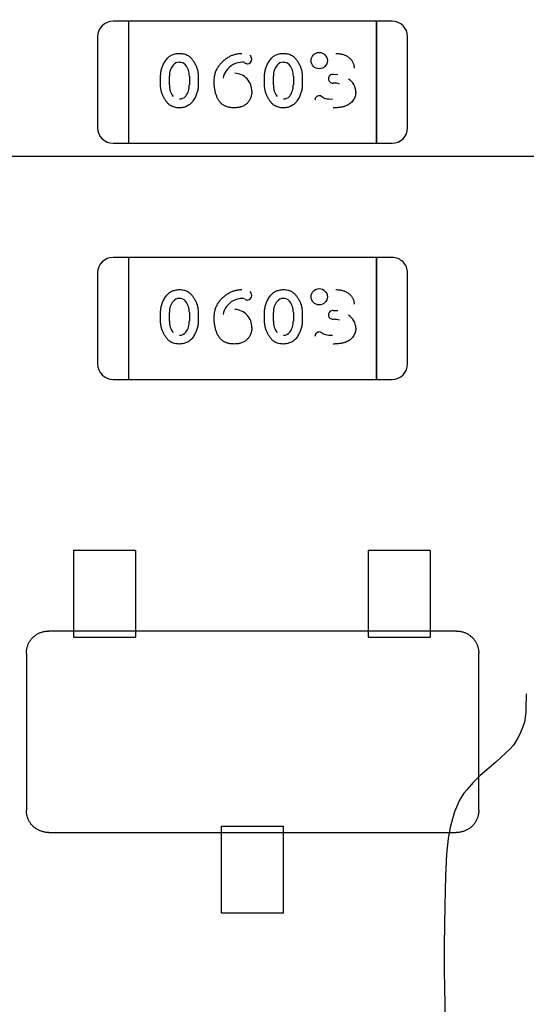
# Model space of a CAD drawing. Units: millimetres. Extents: x 0 to 415, y 0 to 291.
# Drawn here: x 212 to 212, y 265 to 265 of the extents above; entities that cross this region are included whole.
import ezdxf
from ezdxf.enums import TextEntityAlignment as Align
from ezdxf.lldxf.tags import DXFTag

# ---------------------------------------------------------------- set-up
doc = ezdxf.new("R2010")
doc.units = ezdxf.units.MM
doc.layers.add('Default', color=7, linetype='Continuous')
doc.layers.add('EL89770001', color=7, linetype='Continuous')
doc.styles.add('SEACAD_Solid_Edge_ISO', font='txt')
doc.styles.add('SEACAD_Solid_Edge_ISOB', font='seisobd.ttf')
tags = doc.linetypes.add('HIDDEN2', pattern=[4.762499999999999, 3.175, -1.5875]).pattern_tags.tags
tags[6:7] = [DXFTag(74, 4), DXFTag(75, 0), DXFTag(340, '0'), DXFTag(46, 0.0), DXFTag(50, 0.0), DXFTag(44, 0.0), DXFTag(45, 0.0)]
tags[4:5] = [DXFTag(74, 4), DXFTag(75, 0), DXFTag(340, '0'), DXFTag(46, 0.0), DXFTag(50, 0.0), DXFTag(44, 0.0), DXFTag(45, 0.0)]
doc.dimstyles.new('ANGELOPO', dxfattribs={"dimtxt": 2.8, "dimasz": 2.24, "dimexe": 0.5599999999999999, "dimexo": 0.84, "dimgap": 0.5599999999999999, "dimtad": 1, "dimdec": 1, "dimlfac": 16.66666666666666, "dimtxsty": 'SEACAD_Solid_Edge_ISO', "dimblk1": '_SE_FILLED', "dimblk2": '_SE_FILLED', "dimsah": 1, "dimcen": 1.4, "dimadec": 1, "dimazin": 0, "dimtfac": 0.7, "dimtmove": 0, "dimatfit": 3, "dimfxl": 1, "dimarcsym": 0})

# ---------------------------------------------------------------- blocks, each defined once
blk = doc.blocks.new('SE')
at = {"layer": 'EL89770001', "color": 7, "linetype": 'HIDDEN2'}
for p, q in [((211.8753370085375, 265.1223352800017), (211.8693362585375, 265.1223352800017)), ((211.8753370085375, 265.1223352800017), (211.8753370085375, 265.1176108800017)), ((211.8753370085375, 265.1223352800017), (211.8753370085375, 265.1176108800017)), ((211.9713490085375, 265.1223352800017), (211.8753370085375, 265.1223352800017)), ((211.9713490085375, 265.1223352800017), (211.9713490085375, 265.1176108800017)), ((211.9773497585375, 265.1223352800017), (211.9713490085375, 265.1223352800017)), ((211.9713490085375, 265.1176108800017), (211.9713490085375, 265.1223352800017)), ((211.8633355085375, 265.1163345300017), (211.8633355085375, 265.0810920300017)), ((211.8753370085375, 265.1176108800017), (211.8753370085375, 265.0798156800017)), ((211.8753370085375, 265.1176108800017), (211.8753370085375, 265.0798156800017)), ((211.9713490085375, 265.1176108800017), (211.9713490085375, 265.0798156800017)), ((211.9713490085375, 265.0798156800017), (211.9713490085375, 265.1176108800017)), ((211.9833505085375, 265.0810920300017), (211.9833505085375, 265.1163345300017)), ((211.8877256536988, 265.0975857197194), (211.8877256536988, 265.1010797048)), ((211.8911403961701, 265.0976388265294), (211.8911403961701, 265.1010273498577)), ((211.8911489262056, 265.1010273498577), (211.8911613962503, 265.1010195392038)), ((211.8988674211831, 265.1010266035426), (211.8988674211831, 265.0976381390917)), ((211.9022823117633, 265.1010797048), (211.9022823117633, 265.0975857197194)), ((211.9279887504729, 265.0975857197194), (211.9279887504729, 265.1010797048)), ((211.9314034929443, 265.0976388265294), (211.9314034929443, 265.101027349818)), ((211.9314120222394, 265.101027349818), (211.9314244929333, 265.1010195391991)), ((211.9391305179573, 265.1010266035426), (211.9391305179573, 265.0976381390917)), ((211.9425454085375, 265.1010797048), (211.9425454085375, 265.0975857197194)), ((211.9545583362643, 265.1017680881105), (211.956409128154, 265.1017637998214)), ((211.8988598984401, 265.0976381390917), (211.8988480729705, 265.0976461696061)), ((211.9391229952143, 265.0976381390917), (211.9391111697447, 265.0976461696061)), ((211.9545272672028, 265.0983873150826), (211.9545273416055, 265.0983858538438)), ((211.8753370085375, 265.0798156800017), (211.8753370085375, 265.0750912800017)), ((211.8753370085375, 265.0798156800017), (211.8753370085375, 265.0750912800017)), ((211.9713490085375, 265.0798156800017), (211.9713490085375, 265.0750912800017)), ((211.9713490085375, 265.0750912800017), (211.9713490085375, 265.0798156800017)), ((211.8693362585375, 265.0750912800017), (211.8753370085375, 265.0750912800017)), ((211.8753370085375, 265.0750912800017), (211.9713490085375, 265.0750912800017)), ((211.9713490085375, 265.0750912800017), (211.9773497585375, 265.0750912800017)), ((216.2312823494525, 265.0699483129485), (208.1284505038072, 265.0699483129484)), ((211.8753370085375, 265.0308952800017), (211.8693362585375, 265.0308952800017)), ((211.8753370085375, 265.0308952800017), (211.8753370085375, 265.0261708800017)), ((211.8753370085375, 265.0308952800017), (211.8753370085375, 265.0261708800017)), ((211.9713490085375, 265.0308952800017), (211.8753370085375, 265.0308952800017)), ((211.9713490085375, 265.0308952800017), (211.9713490085375, 265.0261708800017)), ((211.9773497585375, 265.0308952800017), (211.9713490085375, 265.0308952800017)), ((211.9713490085375, 265.0261708800017), (211.9713490085375, 265.0308952800017)), ((211.8633355085375, 265.0248945300017), (211.8633355085375, 264.9896520300017)), ((211.8753370085375, 265.0261708800017), (211.8753370085375, 264.9883756800017)), ((211.8753370085375, 265.0261708800017), (211.8753370085375, 264.9883756800017)), ((211.9713490085375, 265.0261708800017), (211.9713490085375, 264.9883756800017)), ((211.9713490085375, 264.9883756800016), (211.9713490085375, 265.0261708800016)), ((211.9833505085375, 264.9896520300017), (211.9833505085375, 265.0248945300017)), ((211.8877256536988, 265.0061457197194), (211.8877256536988, 265.0096397048001)), ((211.8911403961701, 265.0061988265294), (211.8911403961701, 265.0095873498577)), ((211.8911489262056, 265.0095873498577), (211.8911613962503, 265.0095795392038)), ((211.8988674211831, 265.0095866035426), (211.8988674211831, 265.0061981390917)), ((211.9022823117633, 265.0096397048001), (211.9022823117633, 265.0061457197194)), ((211.9279887504729, 265.0061457197194), (211.9279887504729, 265.0096397048001)), ((211.9314034929443, 265.0061988265294), (211.9314034929443, 265.009587349818)), ((211.9314120222394, 265.009587349818), (211.9314244929333, 265.0095795391991)), ((211.9391305179573, 265.0095866035426), (211.9391305179573, 265.0061981390917)), ((211.9425454085375, 265.0096397048001), (211.9425454085375, 265.0061457197194)), ((211.9545583362643, 265.0103280881104), (211.956409128154, 265.0103237998213)), ((211.8988598984401, 265.0061981390917), (211.8988480729705, 265.0062061696061)), ((211.9391229952143, 265.0061981390917), (211.9391111697447, 265.0062061696061)), ((211.9545272672028, 265.0069473150826), (211.9545273416055, 265.0069458538438)), ((211.8753370085375, 264.9883756800016), (211.8753370085375, 264.9836512800017)), ((211.8753370085375, 264.9883756800016), (211.8753370085375, 264.9836512800017)), ((211.9713490085375, 264.9883756800016), (211.9713490085375, 264.9836512800017)), ((211.9713490085375, 264.9836512800017), (211.9713490085375, 264.9883756800016)), ((211.8693362585375, 264.9836512800017), (211.8753370085375, 264.9836512800017)), ((211.8753370085375, 264.9836512800017), (211.9713490085375, 264.9836512800017)), ((211.9713490085375, 264.9836512800017), (211.9773497585375, 264.9836512800017)), ((211.8540430085375, 264.9174532800017), (211.8540430085375, 264.9039711144082)), ((211.8780430085375, 264.9174532800017), (211.8540430085375, 264.9174532800017)), ((211.8780430085375, 264.9174532800017), (211.8780430085375, 264.9039711144082)), ((211.9920430085375, 264.9174532800017), (211.9680430085375, 264.9174532800017)), ((211.9680430085375, 264.9174532800017), (211.9680430085375, 264.9039711144082)), ((211.9920430085375, 264.9174532800017), (211.9920430085375, 264.9039711144082)), ((211.8540430085375, 264.9039711144082), (211.8540430085375, 264.90098917122)), ((211.8780430085375, 264.9039711144082), (211.8780430085375, 264.90098917122)), ((211.9680430085375, 264.9039711144082), (211.9680430085375, 264.90098917122)), ((211.9920430085375, 264.9039711144082), (211.9920430085375, 264.90098917122)), ((211.8540430085375, 264.90098917122), (211.8540430085375, 264.898493532826)), ((211.8540430085375, 264.898493532826), (211.8540430085375, 264.8865657600734)), ((211.8780430085375, 264.90098917122), (211.8780430085375, 264.898493532826)), ((211.8780430085375, 264.898493532826), (211.8780430085375, 264.8865657600734)), ((211.9680430085375, 264.90098917122), (211.9680430085375, 264.898493532826)), ((211.9680430085375, 264.898493532826), (211.9680430085375, 264.8865657600734)), ((211.9920430085375, 264.90098917122), (211.9920430085375, 264.898493532826)), ((211.9920430085375, 264.898493532826), (211.9920430085375, 264.8865657600734)), ((211.8540430085375, 264.8862532800017), (211.8444363409741, 264.8862532800017)), ((211.8540430085375, 264.8865657600734), (211.8540430085375, 264.8838417372698)), ((211.8780430085375, 264.8862532800017), (211.8540430085375, 264.8862532800017)), ((211.8540430085375, 264.8838417372698), (211.8780430085375, 264.8838417372698)), ((211.8780430085375, 264.8865657600734), (211.8780430085375, 264.8838417372698)), ((211.9680430085375, 264.8862532800017), (211.8780430085375, 264.8862532800017)), ((211.9680430085375, 264.8865657600734), (211.9680430085375, 264.8838417372698)), ((211.9920430085375, 264.8862532800017), (211.9680430085375, 264.8862532800017)), ((211.9680430085375, 264.8838417372698), (211.9920430085375, 264.8838417372698)), ((211.9920430085375, 264.8865657600734), (211.9920430085375, 264.8838417372698)), ((212.0022496761009, 264.8862532800017), (211.9920430085375, 264.8862532800017)), ((211.8357430085375, 264.8775599475651), (211.8357430085375, 264.8169466124383)), ((212.0109430085375, 264.8169466124382), (212.0109430085375, 264.877559947565)), ((212.0293350472618, 264.8619163082153), (212.0291112675372, 264.8563218150988)), ((212.0291112675372, 264.8563218150989), (212.0291112675372, 264.8547553570262)), ((212.0291112675372, 264.8547553570262), (212.0286637080879, 264.850951101707)), ((212.0286637080879, 264.850951101707), (212.0277685891892, 264.8484895247358)), ((212.026649690566, 264.8460279477646), (212.025978351392, 264.8446852694167)), ((212.0277685891893, 264.8484895247358), (212.026649690566, 264.8460279477646)), ((212.0241881135948, 264.8419999127208), (212.0230692149715, 264.8406572343729)), ((212.0250832324934, 264.8431188113441), (212.0241881135948, 264.8419999127208)), ((212.025978351392, 264.8446852694167), (212.0250832324934, 264.8431188113441)), ((212.0230692149715, 264.8406572343729), (212.0174747218551, 264.8355103007058)), ((212.0174747218551, 264.8355103007058), (212.0114326692894, 264.8303633670387)), ((212.0114326692894, 264.8303633670387), (212.0087473125935, 264.8276780103429)), ((212.0087473125935, 264.8276780103428), (212.0062857356223, 264.8247688739223)), ((212.0042717181004, 264.8220835172265), (212.0033765992018, 264.8205170591539)), ((212.005166836999, 264.8234261955744), (212.0042717181004, 264.8220835172265)), ((212.0062857356223, 264.8247688739223), (212.005166836999, 264.8234261955744)), ((212.0027052600278, 264.8189506010813), (212.0015863614045, 264.8162652443854)), ((212.0033765992018, 264.8205170591539), (212.0027052600278, 264.8189506010813)), ((212.0015863614045, 264.8162652443854), (212.0006912425059, 264.8135798876896)), ((211.9113430085375, 264.8106648227336), (211.9353430085375, 264.8106648227336)), ((211.9113430085375, 264.80794079993), (211.9113430085375, 264.8106648227335)), ((211.9353430085375, 264.80794079993), (211.9353430085375, 264.8106648227335)), ((212.0006912425059, 264.8135798876896), (211.9997961236073, 264.8102231918197)), ((211.8444363409741, 264.8082532800017), (211.9113430085375, 264.8082532800017)), ((211.9113430085375, 264.8082532800017), (211.9353430085375, 264.8082532800017)), ((211.9113430085375, 264.7960130271774), (211.9113430085375, 264.80794079993)), ((211.9353430085375, 264.8082532800017), (212.0022496761009, 264.8082532800017)), ((211.9353430085375, 264.7960130271774), (211.9353430085375, 264.80794079993)), ((211.9997961236073, 264.8102231918197), (211.9991247844333, 264.8059713770512)), ((211.9991247844333, 264.8059713770513), (211.9984534452593, 264.7999293244856)), ((211.9984534452594, 264.7999293244856), (211.9980058858101, 264.7914256949487)), ((211.9113430085375, 264.7935173887834), (211.9113430085375, 264.7960130271774)), ((211.9353430085375, 264.7935173887834), (211.9353430085375, 264.7960130271774)), ((211.9113430085375, 264.7905354455952), (211.9113430085375, 264.7935173887834)), ((211.9353430085375, 264.7905354455952), (211.9353430085375, 264.7935173887834)), ((211.99800588581, 264.7914256949486), (211.9977821060854, 264.7800129289911)), ((211.9113430085375, 264.7770532800017), (211.9113430085375, 264.7905354455952)), ((211.9353430085375, 264.7770532800017), (211.9353430085375, 264.7905354455952)), ((211.9977821060854, 264.7800129289912), (211.9975583263607, 264.7647959077146)), ((211.9353430085375, 264.7770532800017), (211.9113430085375, 264.7770532800017)), ((211.9975583263607, 264.7647959077146), (211.9975583263607, 264.7547258201051)), ((211.9975583263607, 264.7547258201051), (211.9977821060854, 264.7417465960751)), ((211.9977821060854, 264.741746596075), (211.9977821060854, 264.7263057950738))]:
    blk.add_line(p, q, dxfattribs=at)
for centre, radius in [((211.9491455412312, 265.1070858675807), 0.003166184208659874), ((211.9491455412312, 265.1070858675807), 0.003164820443149792), ((211.9491455412312, 265.0156458675808), 0.003166184208659874), ((211.9491455412312, 265.0156458675808), 0.003164820443149792)]:
    blk.add_circle(centre, radius, dxfattribs=at)
for centre, radius, start, end in [((211.8693362585375, 265.1163345300017), 0.00600074999999482, 90, 180), ((211.9773497585375, 265.1163345300017), 0.006000749999990866, 5.427468222838054e-10, 90), ((211.9214300983948, 265.1076774334151), 0.001596796109063619, 358.0385897884048, 57.42772954053553), ((211.8973901761335, 265.1013614014218), 0.006233764731584832, 140.704453460495, 183.0637291557952), ((211.8949082454035, 265.1034670174114), 0.002982400739743331, 88.29338734688703, 141.812601537901), ((211.8952722124964, 265.103708742149), 0.002711793177102125, 38.43865256255943, 95.78889745807776), ((211.8920794373178, 265.1011746708821), 0.006787983865238808, 358.7509850930218, 38.43865256374232), ((211.919644828475, 265.0984182320405), 0.008060413829458707, 91.71542130684809, 143.8641293552353), ((211.9193308050419, 265.1045332996574), 0.00196726794355877, 61.31465797333408, 87.84210522712253), ((211.921505951622, 265.1077146605738), 0.001886602828208386, 229.8543818295234, 266.0436944803521), ((211.92132094321, 265.1075826794023), 0.00174134083329264, 271.767254528109, 1.344408098298854), ((211.9376532729077, 265.1013614014218), 0.006233764731584312, 140.7044534606605, 183.0637291557813), ((211.9351713421777, 265.1034670174114), 0.002982400739743331, 88.2995320136284, 141.8126015382385), ((211.9355353092706, 265.103708742149), 0.002711793177107705, 38.43865256255943, 95.79561541216557), ((211.932342534092, 265.1011746708821), 0.006787983865239704, 358.7509850930218, 38.43865256389146), ((211.9185135993143, 265.0991668962902), 0.006686644967413915, 143.3297533879899, 170.6222031123733), ((211.9162518603691, 265.0953994295774), 0.006776924328566512, 357.29434708497, 87.96606199524845), ((211.9543865505802, 265.1001556372627), 0.001612844546263658, 83.98262225879415, 182.5833843216874), ((211.8980578278721, 265.0974913873725), 0.006917431702014488, 178.7795293817804, 218.0453581920614), ((211.8926051153511, 265.097310788622), 0.00624778617587072, 320.7302565766932, 2.995899896409286), ((211.9383209246463, 265.0974913873725), 0.006917431702020234, 178.7795293817855, 218.0453581920614), ((211.9328682121253, 265.097310788622), 0.006247786175870304, 320.7302565766933, 2.995899896409287), ((211.9544519297927, 265.1000723976028), 0.001688200141906394, 179.650225584236, 272.5687448336248), ((211.9544519297927, 265.1000723976028), 0.001686690149656266, 179.3093687816583, 272.5685083562703), ((211.954652436922, 265.0902836771118), 0.008086697537507574, 72.81201531366429, 90.88107108447795), ((211.9572744814671, 265.0947715191132), 0.00607538141469953, 1.03719968343115, 58.56638257032978), ((211.895107094558, 265.0951876632922), 0.002972577841450653, 268.4822656425994, 321.8875419329646), ((211.9353701913322, 265.0951876632922), 0.002972577841450817, 268.4822656425994, 321.8875419326265), ((211.9492137846465, 265.0917654863882), 0.001711364224878514, 91.31528856532587, 182.1523612287608), ((211.9492417064061, 265.0921171051461), 0.001358638587069166, 47.24971512019657, 92.8505773882476), ((211.9527559635307, 265.0966251261904), 0.004357326499646357, 233.5333680871407, 253.6986680342272), ((211.9535293860843, 265.1015856258779), 0.009377758711762049, 257.68172592604, 274.5455290743029), ((211.8693362585375, 265.0810920300017), 0.00600075000000458, 180, 270), ((211.9773497585375, 265.0810920300017), 0.006000750000006027, 270, 0), ((211.8693935683741, 265.0811157685133), 0.006058106346182685, 222.2298457330918, 224.7754875982552), ((211.9773347543141, 265.0811020555032), 0.006015762577272636, 292.5954856816427, 305.8232934394283), ((211.8693362585375, 265.0248945300017), 0.006000750000000396, 90, 180), ((211.9773497585375, 265.0248945300017), 0.006000749999976931, 0, 90.00000000027137), ((211.9214300983948, 265.0162374334151), 0.001596796109063619, 358.0385897884048, 57.42772953943747), ((211.8973901761335, 265.0099214014218), 0.006233764731585188, 140.7044534608994, 183.0637291557952), ((211.8949082454035, 265.0120270174114), 0.002982400739743331, 88.29338734685452, 141.812601537901), ((211.8952722124964, 265.0122687421489), 0.002711793177102125, 38.43865256481418, 95.78889745735918), ((211.8920794373178, 265.0097346708821), 0.006787983865242948, 358.7509850930218, 38.43865256374232), ((211.919644828475, 265.0069782320405), 0.008060413829465362, 91.71542130686018, 143.8641293556808), ((211.9193308050419, 265.0130932996574), 0.00196726794355877, 61.31465797253941, 87.84210522712253), ((211.921505951622, 265.0162746605738), 0.001886602828208386, 229.8543818284104, 266.0436944802329), ((211.92132094321, 265.0161426794023), 0.001741340833292484, 271.767254528109, 1.344408098298854), ((211.9376532729077, 265.0099214014218), 0.006233764731584668, 140.7044534610648, 183.0637291557813), ((211.9351713421777, 265.0120270174114), 0.002982400739743331, 88.2995320136284, 141.8126015382385), ((211.9355353092706, 265.0122687421489), 0.002711793177101078, 38.43865256518751, 95.79561541156815), ((211.932342534092, 265.0097346708821), 0.006787983865243764, 358.7509850930218, 38.43865256389146), ((211.9185135993143, 265.0077268962902), 0.006686644967413832, 143.3297533875992, 170.6222031118928), ((211.9162518603691, 265.0039594295774), 0.006776924328559859, 357.29434708497, 87.96606199524845), ((211.9543865505802, 265.0087156372628), 0.001612844546263658, 83.98262225858245, 182.5833843216874), ((211.8980578278721, 265.0060513873725), 0.006917431702014488, 178.7795293822512, 218.0453581920614), ((211.8926051153511, 265.005870788622), 0.00624778617587072, 320.7302565766932, 2.995899896409286), ((211.9383209246463, 265.0060513873725), 0.00691743170201621, 178.7795293822562, 218.0453581920614), ((211.9328682121253, 265.005870788622), 0.006247786175870408, 320.7302565766932, 2.995899896409288), ((211.9544519297927, 265.0086323976029), 0.001688200141906394, 179.6502255880943, 272.5687448335384), ((211.9544519297927, 265.0086323976029), 0.00168669014965627, 179.3093687855199, 272.5685083562703), ((211.954652436922, 264.9988436771118), 0.008086697537513999, 72.81201531366429, 90.88107108447177), ((211.9572744814671, 265.0033315191131), 0.006075381414705214, 1.037199683967142, 58.56638257027893), ((211.895107094558, 265.0037476632921), 0.002972577841450653, 268.4822656425704, 321.8875419329646), ((211.9353701913322, 265.0037476632921), 0.002972577841450817, 268.4822656425704, 321.8875419326265), ((211.9492137846465, 265.0003254863882), 0.001711364224878306, 91.31528856532587, 182.1523612287608), ((211.9492417064061, 265.0006771051461), 0.001358638587075809, 47.24971512019658, 92.85057738812837), ((211.9527559635307, 265.0051851261904), 0.00435732649964642, 233.5333680875849, 253.6986680342272), ((211.9535293860843, 265.0101456258779), 0.009377758711768555, 257.68172592604, 274.5455290743029), ((211.8693362585375, 264.9896520300017), 0.006000750000003928, 180, 270), ((211.9773497585375, 264.9896520300017), 0.00600075000000371, 270, 0), ((211.8693935683742, 264.9896757685133), 0.006058106346293409, 222.2298457323691, 224.7754875974979), ((211.9772924487008, 264.9896757685133), 0.00605810634619293, 315.2245124025051, 317.7701542669083)]:
    blk.add_arc(centre, radius, start, end, dxfattribs=at)
for points, knots in [([(211.8877256536988, 265.1010797048), (211.8877311711693, 265.1013364410209), (211.8877421684972, 265.1018481632684), (211.8878329229597, 265.1026101179748), (211.8879773551899, 265.1033662195898), (211.8881873793858, 265.1041123239442), (211.8884484605164, 265.1048546120138), (211.888775624362, 265.1055832545046), (211.8891542122781, 265.1063089561033), (211.8895874125185, 265.1070157793652), (211.8900718089334, 265.107682896659), (211.8906207070105, 265.1082673893206), (211.8912215573917, 265.1087608017657), (211.8918701890125, 265.1091686619887), (211.8925752743867, 265.1094795495942), (211.8933301063567, 265.1097005348608), (211.8941341529546, 265.1098409848514), (211.8946872196973, 265.1098555901764), (211.8949701075294, 265.1098630606468)], [0, 0, 0, 0, 0.06076473292959248, 0.1211152271882246, 0.181407694436836, 0.2428372339179813, 0.3044398447512228, 0.3675279145884479, 0.4317557911722661, 0.4981058118802127, 0.5636408226097681, 0.6265888752813726, 0.6873692072185008, 0.7472405147187161, 0.8074203954152438, 0.8691660744714438, 0.9330798207709096, 1, 1, 1, 1]), ([(211.8949701075294, 265.1098630606468), (211.895291787124, 265.1098532409358), (211.8959133134473, 265.1098342679919), (211.8968086872517, 265.1096771823115), (211.8976290039786, 265.109419223357), (211.8982542531295, 265.1091041100597), (211.8987201240916, 265.1087959717319), (211.8990617253232, 265.1085150822764), (211.8993972422271, 265.1081908552362), (211.8997346504048, 265.1078263567044), (211.9000625163688, 265.107411440289), (211.9003899650301, 265.1069551815473), (211.9007100714837, 265.1064511115025), (211.9010255055985, 265.1059140661382), (211.9013206197355, 265.1053474069528), (211.9015752669319, 265.1047628833201), (211.9017943818753, 265.1041702336418), (211.9019758357911, 265.1035697079962), (211.9021074701788, 265.1029587323768), (211.9022134645762, 265.1023409980798), (211.9022706330337, 265.1017131385421), (211.9022784138134, 265.1012911227427), (211.9022823117633, 265.1010797048)], [0, 0, 0, 0, 0.07581363348885192, 0.1464816844542723, 0.2136077297994541, 0.2779120387263811, 0.3108286164224445, 0.3451673217367215, 0.3820261417200843, 0.4207925813881122, 0.4621994709090264, 0.5066403022684599, 0.5531742736530672, 0.6029533745224875, 0.6534825939348728, 0.7037318311457856, 0.7531960004435054, 0.8024197093485113, 0.8515183260337447, 0.900484143813064, 0.950145379386925, 1, 1, 1, 1]), ([(211.9084766343439, 265.0989504064129), (211.90848283698, 265.099242530767), (211.9084949560314, 265.0998132993896), (211.9085714452982, 265.1006514575257), (211.9087075031608, 265.1014518949089), (211.908895776789, 265.1022151396332), (211.9091321833902, 265.1029434771224), (211.9094285819764, 265.1036310114523), (211.9097771038678, 265.1042827189311), (211.910181554402, 265.104892157589), (211.9106234593644, 265.1054620282414), (211.9110770061984, 265.1060091234216), (211.9115574869712, 265.1065143387011), (211.9120508388295, 265.1069919005151), (211.912566761061, 265.1074319112055), (211.9130962720741, 265.1078455806812), (211.9136523502008, 265.1082170079913), (211.9142201891532, 265.1085620140827), (211.9148050645949, 265.1088646478461), (211.91539732535, 265.1091327847232), (211.9159977894098, 265.1093615410762), (211.916609012785, 265.1095461237673), (211.9172289337673, 265.1096852247288), (211.9178558610786, 265.1097869250979), (211.9184893622644, 265.1098531688036), (211.9189148734557, 265.1098597598904), (211.9191279655939, 265.1098630606468)], [0, 0, 0, 0, 0.05182813558207876, 0.1012646605856855, 0.1491604491633529, 0.1957349828045359, 0.2406233422530158, 0.2848527525564136, 0.3283869160163397, 0.3715668877409723, 0.4144394367331508, 0.4562852850730144, 0.4975854188420472, 0.5380663380592071, 0.5780474673950069, 0.6178314519465574, 0.6572015476383575, 0.6966132278103974, 0.7356542978977871, 0.773953012172023, 0.8119037053346803, 0.8495673609500772, 0.8871275821782769, 0.9245315681164813, 0.9622060950427164, 1, 1, 1, 1]), ([(211.9279887504729, 265.1010797048), (211.9279942679435, 265.1013364410209), (211.9280052652714, 265.1018481632684), (211.9280960197339, 265.1026101179748), (211.9282404519641, 265.1033662195898), (211.92845047616, 265.1041123239442), (211.9287115572906, 265.1048546120138), (211.9290387211362, 265.1055832545046), (211.9294173090523, 265.1063089561033), (211.9298505092927, 265.1070157793652), (211.9303349057076, 265.107682896659), (211.9308838037847, 265.1082673893206), (211.931484654166, 265.1087608017657), (211.9321332857867, 265.1091686619887), (211.9328383711609, 265.1094795495942), (211.9335932031309, 265.1097005348608), (211.9343972497288, 265.1098409848514), (211.9349503164715, 265.1098555901764), (211.9352332043036, 265.1098630606468)], [0, 0, 0, 0, 0.06076473292959248, 0.1211152271882246, 0.181407694436836, 0.2428372339179812, 0.3044398447512228, 0.3675279145884479, 0.4317557911722661, 0.4981058118802127, 0.5636408226097681, 0.6265888752813725, 0.6873692072185008, 0.747240514718716, 0.8074203954152437, 0.8691660744714438, 0.9330798207709093, 1, 1, 1, 1]), ([(211.9352332043036, 265.1098630606468), (211.9355548838982, 265.1098532409358), (211.9361764102214, 265.1098342679919), (211.9370717840259, 265.1096771823115), (211.9378921007527, 265.109419223357), (211.9385173499037, 265.1091041100597), (211.9389832208657, 265.1087959717319), (211.9393248220974, 265.1085150822764), (211.9396603390014, 265.1081908552362), (211.939997747179, 265.1078263567044), (211.940325613143, 265.107411440289), (211.9406530618043, 265.1069551815473), (211.9409731682579, 265.1064511115025), (211.9412886023727, 265.1059140661382), (211.9415837165097, 265.1053474069528), (211.9418383637061, 265.1047628833201), (211.9420574786495, 265.1041702336418), (211.9422389325653, 265.1035697079962), (211.9423705669529, 265.1029587323768), (211.9424765613504, 265.1023409980798), (211.9425337298079, 265.1017131385421), (211.9425415105876, 265.1012911227427), (211.9425454085375, 265.1010797048)], [0, 0, 0, 0, 0.07581363348885191, 0.1464816844542723, 0.213607729799454, 0.277912038726381, 0.3108286164224444, 0.3451673217367215, 0.3820261417200842, 0.420792581388112, 0.4621994709090262, 0.5066403022684598, 0.553174273653067, 0.6029533745224874, 0.6534825939348725, 0.7037318311457854, 0.7531960004435051, 0.8024197093485111, 0.8515183260337447, 0.9004841438130639, 0.950145379386925, 1, 1, 1, 1]), ([(211.955611557731, 265.1098630606468), (211.955871471356, 265.1098590053067), (211.9563796108809, 265.1098510769858), (211.9571223125292, 265.1097719163257), (211.957826764032, 265.1096429345191), (211.9584903173481, 265.1094586770052), (211.9591151396608, 265.1092266666179), (211.9596988268849, 265.108939783538), (211.9602442745836, 265.1086000019156), (211.9607432392158, 265.1082082368472), (211.9611962631358, 265.1077865964984), (211.9615923354833, 265.1073379721936), (211.9619282206745, 265.1068685288729), (211.9622016246845, 265.1063745859507), (211.9624168213989, 265.1058606148822), (211.9625651391927, 265.1053238391885), (211.9626624536116, 265.1047675777378), (211.9626720735971, 265.1043886008151), (211.9626769569246, 265.1041962233485)], [0, 0, 0, 0, 0.07712452457207501, 0.1507809345383991, 0.2214007949995049, 0.2894734486698635, 0.3549278275010292, 0.4189533593244392, 0.482191680508094, 0.5453084400157193, 0.6069607787832754, 0.6656508360583467, 0.7226465526275392, 0.7779416170763002, 0.832893572872714, 0.8876134996702081, 0.9429500084842904, 1, 1, 1, 1]), ([(211.8950185006746, 265.0888023638727), (211.8946951418478, 265.0888117676456), (211.8940684132512, 265.0888299938787), (211.8931689023227, 265.0889932223812), (211.8923430240564, 265.0892513244135), (211.891717003264, 265.0895678278475), (211.8912515594764, 265.0898819583944), (211.8909094570869, 265.0901618906013), (211.8905755030484, 265.0904911330796), (211.8902406347482, 265.0908566145931), (211.8899177731523, 265.0912728504373), (211.8895928933391, 265.0917268233567), (211.8892731006054, 265.0922275496639), (211.8889635376552, 265.092766226674), (211.8886720449902, 265.0933323876856), (211.8884256547958, 265.0939171217873), (211.888200835605, 265.0945050119066), (211.8880303832183, 265.0951050600125), (211.887892177431, 265.0957138276028), (211.8877976609296, 265.0963300130073), (211.8877363212066, 265.0969553664777), (211.8877292322867, 265.0973742575351), (211.8877256536988, 265.0975857197194)], [0, 0, 0, 0, 0.07624133882295402, 0.1477696705228196, 0.2149379066449236, 0.2797939718364945, 0.3124152174042485, 0.3473110446623546, 0.3839190027765934, 0.4229907767146769, 0.4641869853892234, 0.5081247793883206, 0.5546879988002159, 0.6043075059694757, 0.6546948262052067, 0.7048241436778893, 0.7539624663967365, 0.8031096335715221, 0.8518676126873439, 0.9011795851966099, 0.9501140442298183, 1, 1, 1, 1]), ([(211.9022823117633, 265.0975857197194), (211.9022765761441, 265.0973290226386), (211.9022651081918, 265.0968157755391), (211.9021769759325, 265.0960497718395), (211.9020237799919, 265.0952940013475), (211.901822063983, 265.0945435912236), (211.9015536293319, 265.0938037002655), (211.9012289380035, 265.0930709792859), (211.9008429736134, 265.0923481582508), (211.9004109995548, 265.0916400489178), (211.8999281289357, 265.0909727782984), (211.8993755248185, 265.0903937854725), (211.8987778151962, 265.0898971697758), (211.8981223900404, 265.0894991244165), (211.8974185450734, 265.0891852823057), (211.896663237602, 265.0889650557391), (211.895857728254, 265.088824115404), (211.8953030172007, 265.0888097381181), (211.8950185006746, 265.0888023638727)], [0, 0, 0, 0, 0.06068872975606038, 0.1213426908299452, 0.1820074443169929, 0.2428912286117201, 0.3049043182734331, 0.3679134789591078, 0.4322388045072962, 0.4985058360882508, 0.5639588770871286, 0.6265510608055124, 0.687255370058217, 0.7471757425508255, 0.807280351593958, 0.8689488005310755, 0.9327826049412759, 1, 1, 1, 1]), ([(211.9162195375697, 265.0888023638727), (211.9160048932457, 265.0888063335946), (211.9155862204786, 265.0888140767038), (211.9149716695495, 265.0888671840251), (211.9143882803297, 265.088959127491), (211.9138311343835, 265.0890839647076), (211.9133045056657, 265.0892497168991), (211.912803663888, 265.089445125359), (211.9123367223071, 265.0896868332499), (211.9118941021891, 265.0899565021512), (211.9114790370197, 265.0902674486464), (211.9110987283424, 265.0906243698902), (211.9107356792074, 265.0910126613325), (211.9104053942142, 265.0914451288838), (211.9100909815096, 265.0919107447489), (211.9098134692499, 265.0924218632434), (211.9095551124121, 265.092968514989), (211.9092528875843, 265.0937587353536), (211.9089360797874, 265.0948055979853), (211.90867572429, 265.0961286370167), (211.908503728727, 265.097516676919), (211.9084857897026, 265.0984659403969), (211.9084766343439, 265.0989504064129)], [0, 0, 0, 0, 0.04436251732655559, 0.0865309528624705, 0.1273669154250706, 0.1663507217968442, 0.2044184578300006, 0.2413794957099689, 0.2773142939751638, 0.3129384198736628, 0.348412456625555, 0.3842744888042135, 0.4206076604781149, 0.458153523454049, 0.4966206610476011, 0.536613618649013, 0.5782261433712543, 0.6215042416733533, 0.7113670626306049, 0.803887772952404, 0.8999121828954025, 1, 1, 1, 1]), ([(211.9352815974487, 265.0888023638727), (211.934958238622, 265.0888117676456), (211.9343315100253, 265.0888299938787), (211.9334319990969, 265.0889932223812), (211.9326061208307, 265.0892513244135), (211.9319801000382, 265.0895678278475), (211.9315146562506, 265.0898819583944), (211.9311725538611, 265.0901618906013), (211.9308385998226, 265.0904911330796), (211.9305037315224, 265.0908566145931), (211.9301808699265, 265.0912728504373), (211.9298559901133, 265.0917268233567), (211.9295361973796, 265.0922275496639), (211.9292266344294, 265.092766226674), (211.9289351417643, 265.0933323876856), (211.92868875157, 265.0939171217873), (211.9284639323792, 265.0945050119066), (211.9282934799924, 265.0951050600125), (211.9281552742052, 265.0957138276028), (211.9280607577037, 265.0963300130073), (211.9279994179808, 265.0969553664777), (211.9279923290609, 265.0973742575351), (211.9279887504729, 265.0975857197194)], [0, 0, 0, 0, 0.07624133882295402, 0.1477696705228196, 0.2149379066449236, 0.2797939718364944, 0.3124152174042485, 0.3473110446623546, 0.3839190027765934, 0.4229907767146769, 0.4641869853892234, 0.5081247793883206, 0.5546879988002159, 0.6043075059694757, 0.6546948262052071, 0.7048241436778894, 0.7539624663967365, 0.803109633571522, 0.8518676126873438, 0.9011795851966099, 0.9501140442298184, 1, 1, 1, 1]), ([(211.9425454085375, 265.0975857197194), (211.9425396729183, 265.0973290226386), (211.942528204966, 265.0968157755391), (211.9424400727067, 265.0960497718395), (211.9422868767661, 265.0952940013475), (211.9420851607572, 265.0945435912236), (211.9418167261061, 265.0938037002655), (211.9414920347778, 265.0930709792859), (211.9411060703876, 265.0923481582508), (211.940674096329, 265.0916400489178), (211.9401912257099, 265.0909727782984), (211.9396386215927, 265.0903937854725), (211.9390409119704, 265.0898971697758), (211.9383854868146, 265.0894991244165), (211.9376816418476, 265.0891852823057), (211.9369263343762, 265.0889650557391), (211.9361208250281, 265.088824115404), (211.9355661139749, 265.0888097381181), (211.9352815974487, 265.0888023638727)], [0, 0, 0, 0, 0.06068872975606038, 0.1213426908299451, 0.1820074443169928, 0.2428912286117201, 0.3049043182734332, 0.3679134789591078, 0.4322388045072963, 0.4985058360882508, 0.5639588770871289, 0.6265510608055124, 0.6872553700582175, 0.7471757425508255, 0.807280351593958, 0.8689488005310754, 0.9327826049412762, 1, 1, 1, 1]), ([(211.9230332924084, 265.0950789548), (211.9230281014153, 265.0948495739092), (211.9230179360874, 265.0944003858754), (211.9229272210491, 265.0937463589464), (211.9227899937788, 265.0931238309715), (211.9225837642883, 265.0925382480746), (211.922327855572, 265.0919819249178), (211.9220107705878, 265.091461124315), (211.9216356429935, 265.0909745907962), (211.9212052384131, 265.0905257543497), (211.9207269868327, 265.0901202154516), (211.9202067408842, 265.0897629285753), (211.9196402815663, 265.0894671584525), (211.9190324873013, 265.0892272116736), (211.9183876037831, 265.0890311597191), (211.9177002576434, 265.0888966096065), (211.9169729642689, 265.0888207356135), (211.9164745850052, 265.0888085830117), (211.9162195375697, 265.0888023638727)], [0, 0, 0, 0, 0.06582443993010667, 0.1289015428711511, 0.1892341939409173, 0.2485539839847684, 0.3067788821923125, 0.3647619793055227, 0.4232148364354885, 0.4828321966481626, 0.5429636403881412, 0.6029540162399766, 0.6636535207137119, 0.7260055360802895, 0.7903285439098006, 0.856906305961233, 0.9267712716985079, 1, 1, 1, 1]), ([(211.9632963891826, 265.0948805429049), (211.963284142176, 265.0946004844093), (211.9632598736286, 265.0940455232604), (211.9630695102095, 265.0932313790435), (211.9627535784669, 265.0924538040732), (211.9623244901634, 265.0917141681099), (211.961776744546, 265.0910309517068), (211.9611040211297, 265.0904383126548), (211.9603247075085, 265.0899307284613), (211.9595953054237, 265.0895897192154), (211.9589577452133, 265.0893598562741), (211.9584337442247, 265.0892102558121), (211.9578722439655, 265.089087613524), (211.9572773647596, 265.0889780764189), (211.9566450185164, 265.0889043071493), (211.9559785126144, 265.0888470186609), (211.9552749474845, 265.0888048535779), (211.9547937790056, 265.0888032081059), (211.9545469085375, 265.0888023638727)], [0, 0, 0, 0, 0.0700383336736319, 0.1387872702796414, 0.2079816320163833, 0.2794390276163666, 0.35207163374346, 0.4261308102734804, 0.5028320777674019, 0.5840967343438612, 0.6270038506852328, 0.6723648568740018, 0.7203568515124573, 0.7708009268794287, 0.8236789249687668, 0.8796008149725193, 0.938227451564018, 1, 1, 1, 1]), ([(211.8877256536988, 265.0096397048001), (211.8877311711693, 265.0098964410208), (211.8877421684972, 265.0104081632684), (211.8878329229597, 265.0111701179748), (211.8879773551899, 265.0119262195897), (211.8881873793858, 265.0126723239442), (211.8884484605164, 265.0134146120138), (211.888775624362, 265.0141432545047), (211.8891542122781, 265.0148689561033), (211.8895874125185, 265.0155757793651), (211.8900718089334, 265.016242896659), (211.8906207070105, 265.0168273893207), (211.8912215573917, 265.0173208017657), (211.8918701890125, 265.0177286619887), (211.8925752743867, 265.0180395495942), (211.8933301063567, 265.0182605348608), (211.8941341529546, 265.0184009848514), (211.8946872196973, 265.0184155901765), (211.8949701075294, 265.0184230606468)], [0, 0, 0, 0, 0.06076473292959248, 0.1211152271882246, 0.181407694436836, 0.2428372339179813, 0.3044398447512228, 0.3675279145884479, 0.4317557911722661, 0.4981058118802127, 0.5636408226097681, 0.6265888752813726, 0.6873692072185008, 0.7472405147187161, 0.8074203954152438, 0.8691660744714438, 0.9330798207709096, 1, 1, 1, 1]), ([(211.8949701075294, 265.0184230606468), (211.895291787124, 265.0184132409358), (211.8959133134473, 265.0183942679918), (211.8968086872517, 265.0182371823116), (211.8976290039786, 265.017979223357), (211.8982542531295, 265.0176641100597), (211.8987201240916, 265.0173559717319), (211.8990617253232, 265.0170750822763), (211.8993972422271, 265.0167508552362), (211.8997346504048, 265.0163863567045), (211.9000625163688, 265.0159714402889), (211.9003899650301, 265.0155151815472), (211.9007100714837, 265.0150111115024), (211.9010255055985, 265.0144740661382), (211.9013206197355, 265.0139074069527), (211.9015752669319, 265.0133228833201), (211.9017943818753, 265.0127302336418), (211.9019758357911, 265.0121297079962), (211.9021074701788, 265.0115187323768), (211.9022134645762, 265.0109009980798), (211.9022706330337, 265.0102731385421), (211.9022784138134, 265.0098511227426), (211.9022823117633, 265.0096397048001)], [0, 0, 0, 0, 0.07581363348885192, 0.1464816844542723, 0.2136077297994541, 0.2779120387263811, 0.3108286164224445, 0.3451673217367215, 0.3820261417200843, 0.4207925813881122, 0.4621994709090264, 0.5066403022684599, 0.5531742736530672, 0.6029533745224875, 0.6534825939348728, 0.7037318311457856, 0.7531960004435054, 0.8024197093485113, 0.8515183260337447, 0.900484143813064, 0.950145379386925, 1, 1, 1, 1]), ([(211.9084766343439, 265.007510406413), (211.90848283698, 265.0078025307669), (211.9084949560314, 265.0083732993895), (211.9085714452982, 265.0092114575257), (211.9087075031608, 265.0100118949089), (211.908895776789, 265.0107751396332), (211.9091321833902, 265.0115034771224), (211.9094285819764, 265.0121910114523), (211.9097771038678, 265.0128427189311), (211.910181554402, 265.013452157589), (211.9106234593644, 265.0140220282414), (211.9110770061984, 265.0145691234216), (211.9115574869712, 265.0150743387012), (211.9120508388295, 265.0155519005151), (211.912566761061, 265.0159919112056), (211.9130962720741, 265.0164055806812), (211.9136523502008, 265.0167770079913), (211.9142201891532, 265.0171220140827), (211.9148050645949, 265.017424647846), (211.91539732535, 265.0176927847232), (211.9159977894098, 265.0179215410762), (211.916609012785, 265.0181061237673), (211.9172289337673, 265.0182452247288), (211.9178558610786, 265.0183469250979), (211.9184893622644, 265.0184131688036), (211.9189148734557, 265.0184197598904), (211.9191279655939, 265.0184230606468)], [0, 0, 0, 0, 0.05182813558207876, 0.1012646605856855, 0.1491604491633529, 0.1957349828045359, 0.2406233422530158, 0.2848527525564136, 0.3283869160163397, 0.3715668877409723, 0.4144394367331508, 0.4562852850730144, 0.4975854188420472, 0.5380663380592071, 0.5780474673950069, 0.6178314519465574, 0.6572015476383575, 0.6966132278103974, 0.7356542978977871, 0.773953012172023, 0.8119037053346803, 0.8495673609500772, 0.8871275821782769, 0.9245315681164813, 0.9622060950427164, 1, 1, 1, 1]), ([(211.9279887504729, 265.0096397048001), (211.9279942679435, 265.0098964410208), (211.9280052652714, 265.0104081632684), (211.9280960197339, 265.0111701179748), (211.9282404519641, 265.0119262195897), (211.92845047616, 265.0126723239442), (211.9287115572906, 265.0134146120138), (211.9290387211362, 265.0141432545047), (211.9294173090523, 265.0148689561033), (211.9298505092927, 265.0155757793651), (211.9303349057076, 265.016242896659), (211.9308838037847, 265.0168273893207), (211.931484654166, 265.0173208017657), (211.9321332857867, 265.0177286619887), (211.9328383711609, 265.0180395495942), (211.9335932031309, 265.0182605348608), (211.9343972497288, 265.0184009848514), (211.9349503164715, 265.0184155901765), (211.9352332043036, 265.0184230606468)], [0, 0, 0, 0, 0.06076473292959248, 0.1211152271882246, 0.181407694436836, 0.2428372339179812, 0.3044398447512228, 0.3675279145884479, 0.4317557911722661, 0.4981058118802127, 0.5636408226097681, 0.6265888752813725, 0.6873692072185008, 0.747240514718716, 0.8074203954152437, 0.8691660744714438, 0.9330798207709093, 1, 1, 1, 1]), ([(211.9352332043036, 265.0184230606468), (211.9355548838982, 265.0184132409358), (211.9361764102214, 265.0183942679918), (211.9370717840259, 265.0182371823116), (211.9378921007527, 265.017979223357), (211.9385173499037, 265.0176641100597), (211.9389832208657, 265.0173559717319), (211.9393248220974, 265.0170750822763), (211.9396603390014, 265.0167508552362), (211.939997747179, 265.0163863567045), (211.940325613143, 265.0159714402889), (211.9406530618043, 265.0155151815472), (211.9409731682579, 265.0150111115024), (211.9412886023727, 265.0144740661382), (211.9415837165097, 265.0139074069527), (211.9418383637061, 265.0133228833201), (211.9420574786495, 265.0127302336418), (211.9422389325653, 265.0121297079962), (211.9423705669529, 265.0115187323768), (211.9424765613504, 265.0109009980798), (211.9425337298079, 265.0102731385421), (211.9425415105876, 265.0098511227426), (211.9425454085375, 265.0096397048001)], [0, 0, 0, 0, 0.07581363348885191, 0.1464816844542723, 0.213607729799454, 0.277912038726381, 0.3108286164224444, 0.3451673217367215, 0.3820261417200842, 0.420792581388112, 0.4621994709090262, 0.5066403022684598, 0.553174273653067, 0.6029533745224874, 0.6534825939348725, 0.7037318311457854, 0.7531960004435051, 0.8024197093485111, 0.8515183260337447, 0.9004841438130639, 0.950145379386925, 1, 1, 1, 1]), ([(211.955611557731, 265.0184230606468), (211.955871471356, 265.0184190053067), (211.9563796108809, 265.0184110769858), (211.9571223125292, 265.0183319163256), (211.957826764032, 265.0182029345191), (211.9584903173481, 265.0180186770052), (211.9591151396608, 265.0177866666179), (211.9596988268849, 265.017499783538), (211.9602442745836, 265.0171600019157), (211.9607432392158, 265.0167682368472), (211.9611962631358, 265.0163465964984), (211.9615923354833, 265.0158979721936), (211.9619282206745, 265.0154285288729), (211.9622016246845, 265.0149345859507), (211.962416821399, 265.0144206148822), (211.9625651391927, 265.0138838391886), (211.9626624536116, 265.0133275777378), (211.9626720735971, 265.0129486008152), (211.9626769569246, 265.0127562233484)], [0, 0, 0, 0, 0.07712452457207501, 0.1507809345383991, 0.2214007949995049, 0.2894734486698635, 0.3549278275010292, 0.4189533593244392, 0.482191680508094, 0.5453084400157193, 0.6069607787832754, 0.6656508360583467, 0.7226465526275392, 0.7779416170763002, 0.832893572872714, 0.8876134996702081, 0.9429500084842904, 1, 1, 1, 1]), ([(211.8950185006746, 264.9973623638727), (211.8946951418478, 264.9973717676455), (211.8940684132512, 264.9973899938788), (211.8931689023227, 264.9975532223812), (211.8923430240564, 264.9978113244135), (211.891717003264, 264.9981278278476), (211.8912515594764, 264.9984419583944), (211.8909094570869, 264.9987218906014), (211.8905755030484, 264.9990511330795), (211.8902406347482, 264.9994166145931), (211.8899177731523, 264.9998328504374), (211.8895928933391, 265.0002868233567), (211.8892731006054, 265.0007875496639), (211.8889635376552, 265.0013262266741), (211.8886720449902, 265.0018923876856), (211.8884256547958, 265.0024771217873), (211.888200835605, 265.0030650119066), (211.8880303832183, 265.0036650600126), (211.887892177431, 265.0042738276028), (211.8877976609296, 265.0048900130073), (211.8877363212066, 265.0055153664778), (211.8877292322867, 265.0059342575352), (211.8877256536988, 265.0061457197194)], [0, 0, 0, 0, 0.07624133882295402, 0.1477696705228196, 0.2149379066449236, 0.2797939718364945, 0.3124152174042485, 0.3473110446623546, 0.3839190027765934, 0.4229907767146769, 0.4641869853892234, 0.5081247793883206, 0.5546879988002159, 0.6043075059694757, 0.6546948262052067, 0.7048241436778893, 0.7539624663967365, 0.8031096335715221, 0.8518676126873439, 0.9011795851966099, 0.9501140442298183, 1, 1, 1, 1]), ([(211.9022823117633, 265.0061457197194), (211.9022765761441, 265.0058890226385), (211.9022651081918, 265.0053757755391), (211.9021769759325, 265.0046097718395), (211.9020237799919, 265.0038540013475), (211.901822063983, 265.0031035912236), (211.9015536293319, 265.0023637002655), (211.9012289380035, 265.0016309792858), (211.9008429736134, 265.0009081582508), (211.9004109995548, 265.0002000489178), (211.8999281289357, 264.9995327782984), (211.8993755248185, 264.9989537854726), (211.8987778151962, 264.9984571697758), (211.8981223900404, 264.9980591244165), (211.8974185450734, 264.9977452823058), (211.896663237602, 264.9975250557391), (211.895857728254, 264.997384115404), (211.8953030172007, 264.9973697381181), (211.8950185006746, 264.9973623638727)], [0, 0, 0, 0, 0.06068872975606038, 0.1213426908299452, 0.1820074443169929, 0.2428912286117201, 0.3049043182734331, 0.3679134789591078, 0.4322388045072962, 0.4985058360882508, 0.5639588770871286, 0.6265510608055124, 0.687255370058217, 0.7471757425508255, 0.807280351593958, 0.8689488005310755, 0.9327826049412759, 1, 1, 1, 1]), ([(211.9162195375697, 264.9973623638727), (211.9160048932457, 264.9973663335945), (211.9155862204786, 264.9973740767038), (211.9149716695495, 264.9974271840251), (211.9143882803297, 264.997519127491), (211.9138311343835, 264.9976439647076), (211.9133045056657, 264.997809716899), (211.912803663888, 264.998005125359), (211.9123367223071, 264.9982468332498), (211.9118941021891, 264.9985165021512), (211.9114790370197, 264.9988274486465), (211.9110987283424, 264.9991843698902), (211.9107356792074, 264.9995726613324), (211.9104053942142, 265.0000051288838), (211.9100909815096, 265.0004707447489), (211.9098134692499, 265.0009818632435), (211.9095551124121, 265.0015285149889), (211.9092528875843, 265.0023187353536), (211.9089360797874, 265.0033655979852), (211.90867572429, 265.0046886370167), (211.908503728727, 265.0060766769191), (211.9084857897026, 265.0070259403968), (211.9084766343439, 265.007510406413)], [0, 0, 0, 0, 0.04436251732655559, 0.0865309528624705, 0.1273669154250706, 0.1663507217968442, 0.2044184578300006, 0.2413794957099689, 0.2773142939751638, 0.3129384198736628, 0.348412456625555, 0.3842744888042135, 0.4206076604781149, 0.458153523454049, 0.4966206610476011, 0.536613618649013, 0.5782261433712543, 0.6215042416733533, 0.7113670626306049, 0.803887772952404, 0.8999121828954025, 1, 1, 1, 1]), ([(211.9352815974487, 264.9973623638727), (211.934958238622, 264.9973717676455), (211.9343315100253, 264.9973899938788), (211.9334319990969, 264.9975532223812), (211.9326061208307, 264.9978113244135), (211.9319801000382, 264.9981278278476), (211.9315146562506, 264.9984419583944), (211.9311725538611, 264.9987218906014), (211.9308385998226, 264.9990511330795), (211.9305037315224, 264.9994166145931), (211.9301808699265, 264.9998328504374), (211.9298559901133, 265.0002868233567), (211.9295361973796, 265.0007875496639), (211.9292266344294, 265.0013262266741), (211.9289351417643, 265.0018923876856), (211.92868875157, 265.0024771217873), (211.9284639323792, 265.0030650119066), (211.9282934799924, 265.0036650600126), (211.9281552742052, 265.0042738276028), (211.9280607577037, 265.0048900130073), (211.9279994179808, 265.0055153664778), (211.9279923290609, 265.0059342575352), (211.9279887504729, 265.0061457197194)], [0, 0, 0, 0, 0.07624133882295402, 0.1477696705228196, 0.2149379066449236, 0.2797939718364944, 0.3124152174042485, 0.3473110446623546, 0.3839190027765934, 0.4229907767146769, 0.4641869853892234, 0.5081247793883206, 0.5546879988002159, 0.6043075059694757, 0.6546948262052071, 0.7048241436778894, 0.7539624663967365, 0.803109633571522, 0.8518676126873438, 0.9011795851966099, 0.9501140442298184, 1, 1, 1, 1]), ([(211.9425454085375, 265.0061457197194), (211.9425396729183, 265.0058890226385), (211.942528204966, 265.0053757755391), (211.9424400727067, 265.0046097718395), (211.9422868767661, 265.0038540013475), (211.9420851607572, 265.0031035912236), (211.9418167261061, 265.0023637002655), (211.9414920347778, 265.0016309792858), (211.9411060703876, 265.0009081582508), (211.940674096329, 265.0002000489178), (211.9401912257099, 264.9995327782984), (211.9396386215927, 264.9989537854726), (211.9390409119704, 264.9984571697758), (211.9383854868146, 264.9980591244165), (211.9376816418476, 264.9977452823058), (211.9369263343762, 264.9975250557391), (211.9361208250281, 264.997384115404), (211.9355661139749, 264.9973697381181), (211.9352815974487, 264.9973623638727)], [0, 0, 0, 0, 0.06068872975606038, 0.1213426908299451, 0.1820074443169928, 0.2428912286117201, 0.3049043182734332, 0.3679134789591078, 0.4322388045072963, 0.4985058360882508, 0.5639588770871289, 0.6265510608055124, 0.6872553700582175, 0.7471757425508255, 0.807280351593958, 0.8689488005310754, 0.9327826049412762, 1, 1, 1, 1]), ([(211.9230332924084, 265.0036389548001), (211.9230281014153, 265.0034095739092), (211.9230179360874, 265.0029603858754), (211.9229272210491, 265.0023063589463), (211.9227899937788, 265.0016838309715), (211.9225837642883, 265.0010982480745), (211.922327855572, 265.0005419249179), (211.9220107705878, 265.000021124315), (211.9216356429935, 264.9995345907962), (211.9212052384131, 264.9990857543497), (211.9207269868327, 264.9986802154517), (211.9202067408842, 264.9983229285753), (211.9196402815663, 264.9980271584525), (211.9190324873013, 264.9977872116735), (211.9183876037831, 264.997591159719), (211.9177002576434, 264.9974566096065), (211.9169729642689, 264.9973807356135), (211.9164745850052, 264.9973685830117), (211.9162195375697, 264.9973623638727)], [0, 0, 0, 0, 0.06582443993010667, 0.1289015428711511, 0.1892341939409173, 0.2485539839847684, 0.3067788821923125, 0.3647619793055227, 0.4232148364354885, 0.4828321966481626, 0.5429636403881412, 0.6029540162399766, 0.6636535207137119, 0.7260055360802895, 0.7903285439098006, 0.856906305961233, 0.9267712716985079, 1, 1, 1, 1]), ([(211.9632963891826, 265.0034405429049), (211.963284142176, 265.0031604844093), (211.9632598736286, 265.0026055232605), (211.9630695102095, 265.0017913790435), (211.9627535784669, 265.0010138040732), (211.9623244901634, 265.00027416811), (211.961776744546, 264.9995909517068), (211.9611040211297, 264.9989983126548), (211.9603247075085, 264.9984907284613), (211.9595953054237, 264.9981497192154), (211.9589577452133, 264.9979198562741), (211.9584337442247, 264.997770255812), (211.9578722439655, 264.997647613524), (211.9572773647596, 264.9975380764188), (211.9566450185164, 264.9974643071492), (211.9559785126144, 264.9974070186609), (211.9552749474845, 264.9973648535779), (211.9547937790056, 264.997363208106), (211.9545469085375, 264.9973623638727)], [0, 0, 0, 0, 0.0700383336736319, 0.1387872702796414, 0.2079816320163833, 0.2794390276163666, 0.35207163374346, 0.4261308102734804, 0.5028320777674019, 0.5840967343438612, 0.6270038506852328, 0.6723648568740018, 0.7203568515124573, 0.7708009268794287, 0.8236789249687668, 0.8796008149725193, 0.938227451564018, 1, 1, 1, 1])]:
    blk.add_open_spline(points, degree=3, knots=knots, dxfattribs=at)
for points, weights in [([(211.8357430085375, 264.8775599475651), (211.8357430085374, 264.882720572532), (211.8392757160071, 264.8862532800017), (211.8444363409741, 264.8862532800017)], [1, 0.8202709971758377, 0.8202709971758377, 1]), ([(212.0022496761009, 264.8862532800017), (212.0074103010678, 264.8862532800017), (212.0109430085374, 264.882720572532), (212.0109430085375, 264.8775599475651)], [1, 0.8202709971758377, 0.8202709971758377, 1]), ([(211.8444363409741, 264.8082532800017), (211.8392757160071, 264.8082532800017), (211.8357430085375, 264.8117859874714), (211.8357430085375, 264.8169466124382)], [1, 0.8202709971758373, 0.8202709971758373, 1]), ([(212.0109430085375, 264.8169466124382), (212.0109430085375, 264.8117859874714), (212.0074103010678, 264.8082532800017), (212.0022496761009, 264.8082532800017)], [1, 0.8202709971758374, 0.8202709971758374, 1])]:
    blk.add_rational_spline(points, weights, degree=3, dxfattribs=at)
blk = doc.blocks.new('DMBLK1')
at = {"layer": 'Default', "linetype": 'Continuous'}
for points in [[(188.7721830683661, 279.2970314753532), (186.532183008538, 278.9236981320485), (188.7721830683661, 278.5503647887438)], [(233.4921813274635, 279.2970314753532), (233.4921813274635, 278.5503647887438), (235.7321813872916, 278.9236981320485)]]:
    blk.add_hatch(color=7, dxfattribs=at).paths.add_polyline_path(points)
at = {"layer": 'Default', "color": 7, "linetype": 'Continuous'}
for p, q in [((186.532183008538, 262.7309332733333), (186.532183008538, 279.4836981470056)), ((235.732183008538, 262.7309332733333), (235.732183008538, 279.4836981470056)), ((186.532183008538, 278.9236981320485), (235.7321813872916, 278.9236981320485))]:
    blk.add_line(p, q, dxfattribs=at)
at = {"layer": 'Default', "color": 7, "linetype": 'Continuous', "style": 'SEACAD_Solid_Edge_ISOB'}
blk.add_text('820', height=2.8, dxfattribs=at).set_placement((206.398583400756, 282.2836981320486), align=Align.TOP_LEFT)
blk = doc.blocks.new('_SE_FILLED')
at = {"color": 0}
blk.add_line((0, 0), (-1, 0), dxfattribs=at)
blk.add_solid([(0, 0), (-1, -0.1665), (-1, 0.1665), (0, 0)], dxfattribs=at)

msp = doc.modelspace()

# ---------------------------------------------------------------- block references
at = {"layer": 'Default'}
msp.add_blockref('SE', (0, 0), dxfattribs=at)

# ---------------------------------------------------------------- dimensions: what is measured, and where the dimension line sits
at = {"layer": 'Default', "color": 7, "linetype": 'Continuous'}
dim = msp.add_linear_dim(base=(186.532183008538, 278.9236981320485), p1=(186.532183008538, 261.8909332800015), p2=(235.732183008538, 261.8909332800015), angle=0, text='\\A1;<>', dimstyle='ANGELOPO', dxfattribs=at)
dim.commit()
dim.dimension.update_dxf_attribs({"geometry": 'DMBLK1', "text_midpoint": (208.9440379462106, 278.9236981320485), "dimtype": 161})

doc.saveas('drawing.dxf')
